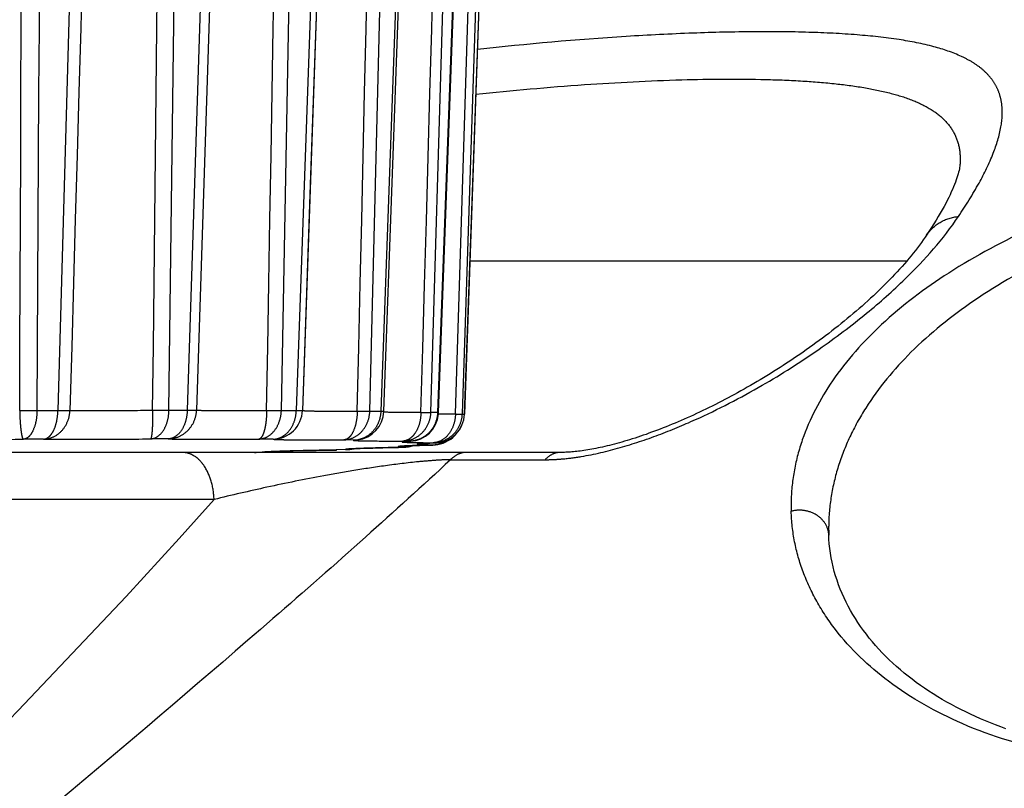
# Model space of a CAD drawing. Units: millimetres. Extents: x 100 to 1640, y 40 to 1148.
# Drawn here: x 481 to 491, y 1016 to 1023 of the extents above; entities that cross this region are included whole.
import ezdxf

# ---------------------------------------------------------------- set-up
doc = ezdxf.new("R2010")
doc.units = ezdxf.units.MM
doc.header["$LTSCALE"] = 92.4
doc.linetypes.add('PHANTOM', pattern=[0.8, 0.45, -0.05, 0.1, -0.05, 0.1, -0.05])
doc.layers.add('18_ALL_DETAIL_ITEMS', color=7, linetype='CONTINUOUS')

msp = doc.modelspace()

# ---------------------------------------------------------------- linework, layer by layer
at = {"layer": '18_ALL_DETAIL_ITEMS', "color": 7, "linetype": 'PHANTOM'}
for p, q in [((481.8426, 1029.8099), (481.5562, 1019.5444)), ((482.6747, 1019.5466), (482.8025, 1029.8099)), ((483.1877, 1029.8099), (482.8584, 1019.5466)), ((483.2847, 1029.8099), (482.9523, 1019.5466)), ((483.8061, 1019.5444), (484.0011, 1029.8099)), ((484.3158, 1029.8099), (483.9561, 1019.5436)), ((484.6965, 1019.537), (484.9514, 1029.8099)), ((485.1835, 1029.8099), (484.807, 1019.5354)), ((485.3117, 1019.5247), (485.6169, 1029.8099)), ((485.7576, 1029.8099), (485.3785, 1019.5224)), ((485.5585, 1019.508), (485.8812, 1029.8099)), ((485.628, 1019.508), (485.972, 1029.8099)), ((486.0158, 1029.8099), (485.6487, 1019.5051)), ((484.2421, 1025.9927), (484.0188, 1019.5436)), ((484.1811, 1024.2407), (484.1006, 1021.919)), ((484.1006, 1021.919), (484.0188, 1019.5436)), ((485.7045, 1021.0505), (490.1045, 1021.0505)), ((481.346, 1019.5436), (481.5562, 1019.5444)), ((482.6747, 1019.5466), (482.8584, 1019.5466)), ((483.8061, 1019.5444), (483.9561, 1019.5436)), ((484.6965, 1019.537), (484.807, 1019.5354)), ((484.8383, 1019.5304), (484.8488, 1019.5296)), ((485.3785, 1019.5224), (485.3893, 1019.522)), ((485.6487, 1019.5051), (485.6495, 1019.5049)), ((481.4115, 1019.2549), (481.2091, 1019.2541)), ((482.6656, 1019.2571), (482.4888, 1019.2571)), ((483.7229, 1019.2541), (483.5784, 1019.2549)), ((484.5424, 1019.2459), (484.436, 1019.2475)), ((485.048, 1019.2231), (485.0723, 1019.2221)), ((485.0772, 1019.2321), (485.0517, 1019.2305)), ((485.0928, 1019.233), (485.0791, 1019.2335)), ((485.0928, 1019.233), (485.1044, 1019.2333)), ((485.1989, 1019.2015), (485.2227, 1019.2005)), ((485.3511, 1019.216), (485.3405, 1019.2176)), ((485.353, 1019.2156), (485.3599, 1019.2158)), ((483.536, 1019.1204), (483.553, 1019.1208)), ((483.6167, 1019.1231), (483.612, 1019.1224)), ((483.612, 1019.1224), (483.6169, 1019.1225)), ((483.6333, 1019.1247), (483.6167, 1019.1231)), ((483.6571, 1019.1263), (483.6562, 1019.1262)), ((484.3507, 1019.1451), (484.3577, 1019.1453)), ((484.3507, 1019.1451), (484.3526, 1019.1452)), ((484.3507, 1019.1451), (484.3526, 1019.1451)), ((484.3526, 1019.1452), (484.3632, 1019.1456)), ((484.4606, 1019.149), (484.4682, 1019.1492)), ((484.9746, 1019.1709), (485.0435, 1019.1746)), ((484.9746, 1019.1709), (484.9776, 1019.1709)), ((485.0057, 1019.1761), (485.029, 1019.1751)), ((485.0435, 1019.1746), (485.0569, 1019.175)), ((485.3131, 1019.1947), (485.3176, 1019.1947)), ((485.509, 1019.0473), (486.4619, 1019.0473)), ((483.1283, 1018.6465), (468.7119, 1018.6465))]:
    msp.add_line(p, q, dxfattribs=at)
at = {"layer": '18_ALL_DETAIL_ITEMS', "color": 7, "linetype": 'CONTINUOUS'}
for p, q in [((485.6495, 1019.5049), (486.0163, 1029.8097)), ((485.3893, 1019.522), (485.6104, 1025.5552)), ((484.9287, 1022.0199), (485.0152, 1024.4003)), ((484.8389, 1019.5351), (484.9287, 1022.0199)), ((490.6316, 1021.9772), (490.6282, 1021.9614)), ((490.6343, 1021.9918), (490.6316, 1021.9772)), ((490.6364, 1022.0053), (490.6343, 1021.9918)), ((490.638, 1022.0177), (490.6364, 1022.0053)), ((490.6391, 1022.0289), (490.638, 1022.0177)), ((490.6397, 1022.0392), (490.6391, 1022.0289)), ((490.6398, 1022.0415), (490.6397, 1022.0392)), ((490.6072, 1021.8873), (490.6, 1021.866)), ((490.6137, 1021.9075), (490.6072, 1021.8873)), ((490.6193, 1021.9266), (490.6137, 1021.9075)), ((490.6241, 1021.9445), (490.6193, 1021.9266)), ((490.6282, 1021.9614), (490.6241, 1021.9445)), ((490.5731, 1021.7962), (490.5623, 1021.771)), ((490.5829, 1021.8205), (490.5731, 1021.7962)), ((490.5919, 1021.8438), (490.5829, 1021.8205)), ((490.6, 1021.866), (490.5919, 1021.8438)), ((490.5243, 1021.6893), (490.5097, 1021.6601)), ((490.538, 1021.7175), (490.5243, 1021.6893)), ((490.5506, 1021.7448), (490.538, 1021.7175)), ((490.5623, 1021.771), (490.5506, 1021.7448)), ((490.4771, 1021.5984), (490.4591, 1021.5659)), ((490.4939, 1021.6298), (490.4771, 1021.5984)), ((490.5097, 1021.6601), (490.4939, 1021.6298)), ((490.4196, 1021.4974), (490.398, 1021.4614)), ((490.44, 1021.5322), (490.4196, 1021.4974)), ((490.4591, 1021.5659), (490.44, 1021.5322)), ((490.3508, 1021.3856), (490.3252, 1021.3457)), ((490.3751, 1021.4242), (490.3508, 1021.3856)), ((490.398, 1021.4614), (490.3751, 1021.4242)), ((490.287, 1021.2881), (490.2687, 1021.2616)), ((490.3014, 1021.3094), (490.287, 1021.2881)), ((490.3252, 1021.3457), (490.3013, 1021.3094)), ((490.2303, 1021.2083), (490.2102, 1021.1815)), ((490.2498, 1021.235), (490.2303, 1021.2083)), ((490.2687, 1021.2616), (490.2498, 1021.235)), ((490.1465, 1021.1008), (490.1241, 1021.0738)), ((490.1682, 1021.1278), (490.1465, 1021.1008)), ((490.1895, 1021.1547), (490.1682, 1021.1278)), ((490.2102, 1021.1815), (490.1895, 1021.1547)), ((490.0542, 1020.9927), (490.03, 1020.9657)), ((490.078, 1021.0197), (490.0542, 1020.9927)), ((490.1013, 1021.0468), (490.078, 1021.0197)), ((490.1241, 1021.0738), (490.1013, 1021.0468)), ((489.9803, 1020.9119), (489.9548, 1020.8851)), ((490.0053, 1020.9388), (489.9803, 1020.9119)), ((490.03, 1020.9657), (490.0053, 1020.9388)), ((489.8762, 1020.805), (489.8493, 1020.7784)), ((489.9028, 1020.8316), (489.8762, 1020.805)), ((489.929, 1020.8583), (489.9028, 1020.8316)), ((489.9548, 1020.8851), (489.929, 1020.8583)), ((489.7665, 1020.6994), (489.7384, 1020.6732)), ((489.7944, 1020.7256), (489.7665, 1020.6994)), ((489.822, 1020.752), (489.7944, 1020.7256)), ((489.8493, 1020.7784), (489.822, 1020.752)), ((489.652, 1020.5955), (489.6227, 1020.5698)), ((489.6811, 1020.6213), (489.652, 1020.5955)), ((489.7099, 1020.6472), (489.6811, 1020.6213)), ((489.7384, 1020.6732), (489.7099, 1020.6472)), ((489.5333, 1020.4935), (489.5029, 1020.4683)), ((489.5633, 1020.5188), (489.5333, 1020.4935)), ((489.5932, 1020.5442), (489.5633, 1020.5188)), ((489.6227, 1020.5698), (489.5932, 1020.5442)), ((489.4106, 1020.3935), (489.3794, 1020.3689)), ((489.4416, 1020.4183), (489.4106, 1020.3935)), ((489.4724, 1020.4432), (489.4416, 1020.4183)), ((489.5029, 1020.4683), (489.4724, 1020.4432)), ((489.2845, 1020.2958), (489.2525, 1020.2717)), ((489.3163, 1020.32), (489.2845, 1020.2958)), ((489.3479, 1020.3443), (489.3163, 1020.32)), ((489.3794, 1020.3689), (489.3479, 1020.3443)), ((489.1556, 1020.2006), (489.1231, 1020.1773)), ((489.1881, 1020.2241), (489.1556, 1020.2006)), ((489.2204, 1020.2479), (489.1881, 1020.2241)), ((489.2525, 1020.2717), (489.2204, 1020.2479)), ((489.0247, 1020.1084), (488.9917, 1020.0859)), ((489.0576, 1020.1312), (489.0247, 1020.1084)), ((489.0904, 1020.1541), (489.0576, 1020.1312)), ((489.1231, 1020.1773), (489.0904, 1020.1541)), ((488.8594, 1019.998), (488.8262, 1019.9766)), ((488.8925, 1020.0196), (488.8594, 1019.998)), ((488.9256, 1020.0415), (488.8925, 1020.0196)), ((488.9587, 1020.0636), (488.9256, 1020.0415)), ((488.9917, 1020.0859), (488.9587, 1020.0636)), ((488.7267, 1019.9139), (488.6936, 1019.8935)), ((488.7599, 1019.9345), (488.7267, 1019.9139)), ((488.793, 1019.9554), (488.7599, 1019.9345)), ((488.8262, 1019.9766), (488.793, 1019.9554)), ((488.5292, 1019.7957), (488.4965, 1019.7769)), ((488.5619, 1019.8147), (488.5292, 1019.7957)), ((488.5947, 1019.8339), (488.5619, 1019.8147)), ((488.6276, 1019.8535), (488.5947, 1019.8339)), ((488.6606, 1019.8734), (488.6276, 1019.8535)), ((488.6936, 1019.8935), (488.6606, 1019.8734)), ((488.367, 1019.7047), (488.3348, 1019.6873)), ((488.3992, 1019.7224), (488.367, 1019.7047)), ((488.4316, 1019.7403), (488.3992, 1019.7224)), ((488.464, 1019.7585), (488.4316, 1019.7403)), ((488.4965, 1019.7769), (488.464, 1019.7585)), ((488.1751, 1019.604), (488.1433, 1019.5881)), ((488.2069, 1019.6202), (488.1751, 1019.604)), ((488.2388, 1019.6366), (488.2069, 1019.6202)), ((488.2707, 1019.6533), (488.2388, 1019.6366)), ((488.3027, 1019.6702), (488.2707, 1019.6533)), ((488.3348, 1019.6873), (488.3027, 1019.6702)), ((487.9857, 1019.5121), (487.9545, 1019.4976)), ((488.0171, 1019.5268), (487.9857, 1019.5121)), ((488.0485, 1019.5417), (488.0171, 1019.5268)), ((488.08, 1019.5569), (488.0485, 1019.5417)), ((488.1116, 1019.5724), (488.08, 1019.5569)), ((488.1433, 1019.5881), (488.1116, 1019.5724)), ((487.7397, 1019.4038), (487.7097, 1019.3915)), ((487.7699, 1019.4164), (487.7397, 1019.4038)), ((487.8003, 1019.4292), (487.7699, 1019.4164)), ((487.8309, 1019.4424), (487.8003, 1019.4292)), ((487.8616, 1019.4558), (487.8309, 1019.4424)), ((487.8924, 1019.4695), (487.8616, 1019.4558)), ((487.9234, 1019.4834), (487.8924, 1019.4695)), ((487.9545, 1019.4976), (487.9234, 1019.4834)), ((487.477, 1019.303), (487.4489, 1019.2932)), ((487.5053, 1019.3131), (487.477, 1019.303)), ((487.5338, 1019.3234), (487.5053, 1019.3131)), ((487.5626, 1019.3341), (487.5338, 1019.3234)), ((487.5916, 1019.345), (487.5626, 1019.3341)), ((487.6208, 1019.3562), (487.5916, 1019.345)), ((487.6503, 1019.3677), (487.6208, 1019.3562)), ((487.6799, 1019.3794), (487.6503, 1019.3677)), ((487.7097, 1019.3915), (487.6799, 1019.3794)), ((485.0617, 1019.2306), (485.0732, 1019.2315)), ((485.0732, 1019.2315), (485.102, 1019.2332)), ((485.102, 1019.2332), (485.1044, 1019.2333)), ((485.2139, 1019.209), (485.2142, 1019.209)), ((485.2146, 1019.209), (485.214, 1019.209)), ((485.2142, 1019.209), (485.2153, 1019.2091)), ((485.2153, 1019.2091), (485.2171, 1019.2092)), ((485.2171, 1019.2092), (485.2194, 1019.2094)), ((485.2194, 1019.2094), (485.2223, 1019.2096)), ((485.2223, 1019.2096), (485.2275, 1019.21)), ((485.2275, 1019.21), (485.234, 1019.2104)), ((485.234, 1019.2104), (485.2442, 1019.211)), ((485.2442, 1019.211), (485.2565, 1019.2116)), ((485.2565, 1019.2116), (485.2746, 1019.2125)), ((485.2746, 1019.2125), (485.3007, 1019.2136)), ((485.3007, 1019.2136), (485.3599, 1019.2158)), ((487.1584, 1019.2043), (487.1339, 1019.1979)), ((487.1833, 1019.211), (487.1584, 1019.2043)), ((487.2085, 1019.2179), (487.1833, 1019.211)), ((487.234, 1019.2251), (487.2085, 1019.2179)), ((487.2598, 1019.2326), (487.234, 1019.2251)), ((487.286, 1019.2404), (487.2598, 1019.2326)), ((487.3124, 1019.2485), (487.286, 1019.2404)), ((487.3392, 1019.2569), (487.3124, 1019.2485)), ((487.3662, 1019.2655), (487.3392, 1019.2569)), ((487.3935, 1019.2745), (487.3662, 1019.2655)), ((487.4211, 1019.2837), (487.3935, 1019.2745)), ((487.4489, 1019.2932), (487.4211, 1019.2837)), ((486.613, 1019.1204), (469.2112, 1019.1204)), ((483.536, 1019.1204), (483.5407, 1019.1204)), ((483.6169, 1019.1225), (483.5407, 1019.1204)), ((483.6485, 1019.1251), (483.649, 1019.1252)), ((483.649, 1019.1252), (483.6505, 1019.1253)), ((483.6505, 1019.1253), (483.6532, 1019.1255)), ((483.6532, 1019.1255), (483.6568, 1019.1258)), ((483.6568, 1019.1258), (483.6613, 1019.1261)), ((483.6613, 1019.1261), (483.6667, 1019.1265)), ((483.6667, 1019.1265), (483.6765, 1019.127)), ((483.6765, 1019.127), (483.6883, 1019.1277)), ((483.6883, 1019.1277), (483.7071, 1019.1286)), ((483.7071, 1019.1286), (483.7357, 1019.1298)), ((483.7357, 1019.1298), (483.7778, 1019.1314)), ((483.7778, 1019.1314), (483.8387, 1019.1334)), ((483.8387, 1019.1334), (483.9251, 1019.1359)), ((483.9251, 1019.1359), (484.0311, 1019.1386)), ((484.0311, 1019.1386), (484.158, 1019.1414)), ((484.158, 1019.1414), (484.3526, 1019.1451)), ((484.3577, 1019.1453), (484.3526, 1019.1451)), ((484.4682, 1019.1492), (484.3577, 1019.1453)), ((484.4934, 1019.1552), (484.4937, 1019.1552)), ((484.4937, 1019.1552), (484.4947, 1019.1553)), ((484.4947, 1019.1553), (484.4965, 1019.1555)), ((484.4965, 1019.1555), (484.4991, 1019.1557)), ((484.4991, 1019.1557), (484.5023, 1019.1559)), ((484.5023, 1019.1559), (484.5084, 1019.1563)), ((484.5084, 1019.1563), (484.516, 1019.1568)), ((484.516, 1019.1568), (484.5253, 1019.1573)), ((484.5253, 1019.1573), (484.5403, 1019.1581)), ((484.5403, 1019.1581), (484.5636, 1019.1591)), ((484.5636, 1019.1591), (484.5982, 1019.1605)), ((484.5982, 1019.1605), (484.6482, 1019.1623)), ((484.6482, 1019.1623), (484.7285, 1019.1648)), ((484.7285, 1019.1648), (484.828, 1019.1674)), ((484.828, 1019.1674), (484.9776, 1019.1709)), ((485.0569, 1019.175), (484.9866, 1019.1712)), ((485.022, 1019.1835), (485.0239, 1019.1836)), ((485.0239, 1019.1836), (485.0611, 1019.186)), ((485.0611, 1019.186), (485.0776, 1019.1868)), ((485.0776, 1019.1868), (485.1008, 1019.1878)), ((485.1008, 1019.1878), (485.1381, 1019.1892)), ((485.1381, 1019.1892), (485.195, 1019.1912)), ((485.195, 1019.1912), (485.3176, 1019.1947)), ((486.6291, 1019.1205), (486.613, 1019.1204)), ((486.6426, 1019.1208), (486.6291, 1019.1205)), ((486.6564, 1019.1212), (486.6426, 1019.1208)), ((486.6707, 1019.1218), (486.6564, 1019.1212)), ((486.6852, 1019.1225), (486.6707, 1019.1218)), ((486.7002, 1019.1234), (486.6852, 1019.1225)), ((486.7155, 1019.1245), (486.7002, 1019.1234)), ((486.7312, 1019.1258), (486.7155, 1019.1245)), ((486.7472, 1019.1272), (486.7312, 1019.1258)), ((486.7637, 1019.1289), (486.7472, 1019.1272)), ((486.7806, 1019.1307), (486.7637, 1019.1289)), ((486.7979, 1019.1327), (486.7806, 1019.1307)), ((486.8155, 1019.1349), (486.7979, 1019.1327)), ((486.8337, 1019.1374), (486.8155, 1019.1349)), ((486.8522, 1019.14), (486.8337, 1019.1374)), ((486.8712, 1019.1429), (486.8522, 1019.14)), ((486.8907, 1019.1461), (486.8712, 1019.1429)), ((486.9106, 1019.1495), (486.8907, 1019.1461)), ((486.931, 1019.1531), (486.9106, 1019.1495)), ((486.9518, 1019.157), (486.931, 1019.1531)), ((486.9731, 1019.1612), (486.9518, 1019.157)), ((486.9948, 1019.1656), (486.9731, 1019.1612)), ((487.017, 1019.1703), (486.9948, 1019.1656)), ((487.0396, 1019.1753), (487.017, 1019.1703)), ((487.0626, 1019.1805), (487.0396, 1019.1753)), ((487.086, 1019.186), (487.0626, 1019.1805)), ((487.1098, 1019.1918), (487.086, 1019.186)), ((487.1339, 1019.1979), (487.1098, 1019.1918)), ((489.317, 1018.2875), (489.317, 1018.2879)), ((489.3189, 1018.2467), (489.317, 1018.2875)), ((489.3225, 1018.1997), (489.3189, 1018.2467)), ((489.3275, 1018.1528), (489.3225, 1018.1997)), ((489.3338, 1018.1063), (489.3275, 1018.1528)), ((489.3415, 1018.06), (489.3338, 1018.1063)), ((489.3506, 1018.0139), (489.3415, 1018.06)), ((489.361, 1017.968), (489.3506, 1018.0139)), ((489.3728, 1017.9224), (489.361, 1017.968)), ((489.3859, 1017.8771), (489.3728, 1017.9224)), ((489.4003, 1017.8322), (489.3859, 1017.8771)), ((489.4159, 1017.7876), (489.4003, 1017.8322)), ((489.4328, 1017.7435), (489.4159, 1017.7876)), ((489.451, 1017.6997), (489.4328, 1017.7435)), ((489.4703, 1017.6564), (489.451, 1017.6997)), ((489.4909, 1017.6135), (489.4703, 1017.6564)), ((489.5126, 1017.571), (489.4909, 1017.6135)), ((489.5355, 1017.529), (489.5126, 1017.571)), ((489.5595, 1017.4875), (489.5355, 1017.529)), ((489.5846, 1017.4466), (489.5595, 1017.4875)), ((489.6107, 1017.4062), (489.5846, 1017.4466)), ((489.6378, 1017.3664), (489.6107, 1017.4062)), ((489.666, 1017.3271), (489.6378, 1017.3664)), ((489.6951, 1017.2884), (489.666, 1017.3271)), ((489.7251, 1017.2502), (489.6951, 1017.2884)), ((489.7562, 1017.2126), (489.7251, 1017.2502)), ((489.7882, 1017.1755), (489.7562, 1017.2126)), ((489.8211, 1017.1389), (489.7882, 1017.1755)), ((489.855, 1017.1029), (489.8211, 1017.1389)), ((489.8897, 1017.0674), (489.855, 1017.1029)), ((489.9254, 1017.0325), (489.8897, 1017.0674)), ((489.9619, 1016.9981), (489.9254, 1017.0325)), ((489.9993, 1016.9643), (489.9619, 1016.9981)), ((490.0375, 1016.9311), (489.9993, 1016.9643)), ((490.0765, 1016.8985), (490.0375, 1016.9311)), ((490.1163, 1016.8665), (490.0765, 1016.8985)), ((490.1568, 1016.8351), (490.1163, 1016.8665)), ((490.1979, 1016.8044), (490.1568, 1016.8351)), ((490.2397, 1016.7743), (490.1979, 1016.8044)), ((490.2823, 1016.7449), (490.2397, 1016.7743)), ((490.3255, 1016.716), (490.2823, 1016.7449)), ((490.3693, 1016.6878), (490.3255, 1016.716)), ((490.4139, 1016.6601), (490.3693, 1016.6878)), ((490.4592, 1016.633), (490.4139, 1016.6601)), ((490.5052, 1016.6064), (490.4592, 1016.633)), ((490.5518, 1016.5805), (490.5052, 1016.6064)), ((490.5991, 1016.5552), (490.5518, 1016.5805)), ((490.647, 1016.5305), (490.5991, 1016.5552)), ((490.6954, 1016.5064), (490.647, 1016.5305)), ((490.7444, 1016.4829), (490.6954, 1016.5064)), ((490.7939, 1016.4602), (490.7444, 1016.4829)), ((490.8438, 1016.438), (490.7939, 1016.4602)), ((490.8942, 1016.4165), (490.8438, 1016.438)), ((490.945, 1016.3957), (490.8942, 1016.4165)), ((490.9963, 1016.3756), (490.945, 1016.3957)), ((491.048, 1016.356), (490.9963, 1016.3756)), ((491.1, 1016.3372), (491.048, 1016.356))]:
    msp.add_line(p, q, dxfattribs=at)
at = {"layer": '18_ALL_DETAIL_ITEMS', "color": 7, "linetype": 'PHANTOM'}
for centre, radius, start, end in [((-2449.1054, 1032.7475), 2930.3069, 359.7418245, 359.9425605), ((-4279.8557, 1050.5063), 4761.3024, 359.6274032, 359.7509459), ((5248.6062, 887.6959), 4768.7516, 178.2922703, 178.4156597), ((-2561.8931, 1054.1804), 3044.6002, 359.3482179, 359.5413699), ((-2815.7282, 1078.31), 3299.909, 358.9796076, 359.1578697), ((-3275.0207, 1108.1216), 3760.6339, 358.6502287, 358.8067821), ((-4088.1773, 1149.447), 4575.234, 358.3727598, 358.5016098), ((481.2589, 1027.4852), 7.9421, 269.37091, 270.6291), ((483.7189, 1019.554), 0.3, 270.74812, 358.0031), ((484.8937, 1020.2022), 0.6742, 266.18395, 267.0392), ((484.8725, 1005.3865), 14.145, 87.94973, 88.22074), ((485.3489, 1019.5155), 0.3, 274.01661, 358.012), ((485.4819, 1022.7076), 3.1986, 268.3242, 268.49374), ((484.5381, 1019.4866), 0.2407, 271.03849, 277.97054), ((484.5396, 1019.539), 0.2931, 270.55501, 276.24964), ((484.6457, 1021.0599), 1.8219, 267.65351, 268.04754), ((484.5378, 1019.4882), 0.2423, 277.96706, 281.80804), ((484.6107, 1006.2642), 12.9777, 87.93174, 88.1554), ((485.1589, 1021.6942), 2.4736, 267.99421, 268.34121), ((485.2415, 1016.2515), 2.9851, 92.85501, 93.15519), ((485.0887, 1019.5117), 0.2787, 270.85619, 274.20569), ((485.2693, 1018.6853), 0.537, 82.38005, 83.17528), ((485.3351, 1019.4958), 0.2978, 270.57837, 278.61699), ((485.3112, 1018.9747), 0.2445, 80.14566, 80.59329), ((485.3335, 1019.4301), 0.2321, 274.79825, 278.45099), ((485.3494, 1019.5132), 0.2975, 270.69874, 272.01355), ((485.3494, 1019.5142), 0.2985, 272.01379, 273.94298), ((485.3329, 1019.434), 0.2361, 278.45825, 285.6696), ((483.609, 1019.4142), 0.2918, 270.57936, 271.54368), ((483.6088, 1019.4203), 0.2979, 271.55665, 277.109), ((483.7137, 1018.0795), 1.0483, 93.7972, 94.39639), ((483.7492, 1017.5431), 1.5858, 93.36567, 93.79485), ((483.6085, 1019.4233), 0.3009, 277.0987, 277.76023), ((484.3499, 1019.3709), 0.2257, 270.2076, 270.69958), ((484.3499, 1019.3712), 0.2261, 270.69982, 271.98891), ((484.4569, 1019.4419), 0.2928, 270.73668, 274.02595), ((484.4564, 1019.4481), 0.2991, 274.02925, 283.55134), ((484.5938, 1017.5802), 1.5788, 93.39752, 93.85457), ((484.9727, 1019.44), 0.2691, 270.38873, 271.03362), ((484.9727, 1019.4407), 0.2698, 271.03416, 272.94617), ((485.1114, 1021.411), 2.2374, 267.89118, 268.26275), ((485.2496, 1015.2631), 3.9277, 92.54566, 93.04142), ((485.0393, 1019.4432), 0.2687, 270.89326, 273.74246), ((485.039, 1019.4485), 0.274, 273.74361, 277.68488), ((485.0388, 1019.4507), 0.2762, 277.67298, 288.45542), ((485.1997, 1020.1558), 0.9678, 276.7264, 277.44112), ((485.3102, 1019.489), 0.2943, 270.5475, 271.42635), ((485.3102, 1019.4905), 0.2958, 271.42969, 276.73345), ((485.2364, 1019.8753), 0.6848, 277.43311, 278.33331), ((485.2569, 1019.7337), 0.5418, 278.35857, 278.62134), ((485.3339, 1019.4252), 0.2272, 271.07627, 274.80034), ((486.6099, 1018.9586), 0.1617, 90.00094, 92.62582), ((490.9007, 1018.5891), 1.963, 178.5224, 181.76155), ((491.3058, 1018.3573), 1.99, 179.375, 181.99884)]:
    msp.add_arc(centre, radius, start, end, dxfattribs=at)
at = {"layer": '18_ALL_DETAIL_ITEMS', "color": 7, "linetype": 'CONTINUOUS'}
for centre, radius, start, end in [((484.539, 1019.5459), 0.3, 276.22857, 357.93465), ((485.0895, 1019.5329), 0.3, 272.85795, 354.67434), ((485.3497, 1019.5156), 0.3, 271.95406, 357.96025), ((485.0898, 1019.5329), 0.2997, 354.66886, 357.90536), ((485.3348, 1019.498), 0.3, 278.64103, 322.26557), ((485.2336, 1020.1699), 0.9795, 277.23446, 278.58158), ((483.6086, 1019.4226), 0.3003, 271.5795, 272.04239), ((483.6086, 1019.4224), 0.3, 272.04366, 277.65733), ((484.4572, 1019.4491), 0.3001, 272.08673, 273.74562), ((484.4572, 1019.4496), 0.3006, 273.74559, 280.21817), ((484.4573, 1019.4487), 0.2997, 280.22426, 283.58739), ((484.9712, 1019.4709), 0.3001, 271.22326, 272.94004), ((485.0399, 1019.4758), 0.3013, 273.22619, 287.78796), ((485.3097, 1019.4947), 0.3, 271.51092, 273.46219), ((485.3097, 1019.495), 0.3003, 273.46233, 276.73323), ((485.1914, 1020.4965), 1.3088, 276.73785, 277.26838)]:
    msp.add_arc(centre, radius, start, end, dxfattribs=at)
at = {"layer": '18_ALL_DETAIL_ITEMS', "color": 7, "linetype": 'PHANTOM'}
for points, knots in [([(490.6233, 1021.4984), (490.6963, 1021.6079), (490.8254, 1021.8136), (490.9731, 1022.1146), (491.0575, 1022.3822), (491.0704, 1022.5878), (491.0396, 1022.7297), (490.9985, 1022.824), (490.9388, 1022.9092), (490.8608, 1022.9857), (490.7647, 1023.0535), (490.6049, 1023.1373), (490.3563, 1023.2198), (490.0034, 1023.2881), (489.5824, 1023.3332), (489.0949, 1023.3571), (488.5432, 1023.3615), (487.9303, 1023.3468), (487.0014, 1023.2995), (486.2785, 1023.2352), (485.7804, 1023.1793)], [0, 0, 0, 0, 0.058073, 0.107067, 0.147603, 0.181247, 0.196465, 0.211287, 0.226317, 0.242132, 0.259241, 0.278025, 0.32159, 0.374223, 0.436431, 0.508275, 0.589544, 0.679873, 0.778795, 1, 1, 1, 1]), ([(485.7644, 1022.7284), (486.1285, 1022.7679), (486.8186, 1022.83), (487.7929, 1022.8801), (488.5262, 1022.8861), (489.0442, 1022.8654), (489.3788, 1022.8385), (489.6758, 1022.7988), (489.9344, 1022.745), (490.1544, 1022.6759), (490.3354, 1022.5897), (490.4773, 1022.4837), (490.578, 1022.355), (490.6342, 1022.2041), (490.6417, 1022.0966), (490.6398, 1022.0415)], [0, 0, 0, 0, 0.208468, 0.394263, 0.555113, 0.625618, 0.689295, 0.746083, 0.796054, 0.839486, 0.876988, 0.909685, 0.93941, 0.968644, 1, 1, 1, 1]), ([(500.8159, 1020.8061), (500.8186, 1020.8879), (500.8088, 1021.0507), (500.7355, 1021.2856), (500.6037, 1021.5011), (500.4144, 1021.6945), (500.1695, 1021.8653), (499.8707, 1022.0137), (499.5195, 1022.14), (499.1186, 1022.2442), (498.6715, 1022.3265), (497.9979, 1022.4097), (497.077, 1022.4535), (495.9117, 1022.4209), (494.7075, 1022.3023), (493.5206, 1022.0957), (492.4037, 1021.8012), (491.4007, 1021.4228), (490.5442, 1020.969), (489.8552, 1020.4512), (489.3463, 1019.8823), (489.0742, 1019.3642), (488.963, 1018.9482), (488.941, 1018.7417), (488.9384, 1018.6397)], [0, 0, 0, 0, 0.017318, 0.03421, 0.051569, 0.070285, 0.091084, 0.114471, 0.140726, 0.169942, 0.20206, 0.2369, 0.31355, 0.396937, 0.483472, 0.569479, 0.651686, 0.727633, 0.795913, 0.856196, 0.909132, 0.956264, 0.978405, 1, 1, 1, 1]), ([(500.5434, 1020.5439), (500.5462, 1020.625), (500.5362, 1020.7862), (500.4666, 1021.0189), (500.3409, 1021.2327), (500.1602, 1021.4249), (499.9263, 1021.5947), (499.6407, 1021.7421), (499.3052, 1021.8673), (498.9224, 1021.9706), (498.4957, 1022.0519), (497.8538, 1022.1338), (496.9767, 1022.1761), (495.8681, 1022.1421), (494.7238, 1022.0223), (493.5982, 1021.8145), (492.7015, 1021.564), (492.036, 1021.3161), (491.4431, 1021.0542), (490.7917, 1020.6859), (490.1491, 1020.1701), (489.7467, 1019.6855), (489.524, 1019.2838), (489.4067, 1018.9849), (489.3347, 1018.6829), (489.317, 1018.4795), (489.3159, 1018.379)], [0, 0, 0, 0, 0.017926, 0.035373, 0.053181, 0.072225, 0.093241, 0.116743, 0.143033, 0.172217, 0.204241, 0.238934, 0.315145, 0.397948, 0.483808, 0.5691, 0.650592, 0.689141, 0.725924, 0.793732, 0.853853, 0.907074, 0.931613, 0.955096, 0.977784, 1, 1, 1, 1]), ([(486.462, 1019.0473), (486.4907, 1019.0472), (486.5494, 1019.0489), (486.6708, 1019.0573), (486.8954, 1019.0873), (487.2198, 1019.1638), (487.6027, 1019.2922), (488.0852, 1019.493), (488.6301, 1019.7752), (489.2031, 1020.1393), (489.683, 1020.5008), (490.1684, 1020.9314), (490.4696, 1021.27), (490.6233, 1021.4984)], [0, 0, 0, 0, 0.017391, 0.035521, 0.073621, 0.154322, 0.236764, 0.317799, 0.470342, 0.607376, 0.728258, 0.833413, 1, 1, 1, 1]), ([(490.3014, 1021.3094), (490.336, 1021.3618), (490.4328, 1021.4526), (490.5589, 1021.4917), (490.6233, 1021.4984)], [0, 0, 0, 0, 0.492145, 1, 1, 1, 1]), ([(500.8159, 1020.8061), (500.8122, 1020.7171), (500.7851, 1020.5312), (500.6923, 1020.2515), (500.5502, 1019.9617), (500.2862, 1019.5468), (499.8375, 1019.0183), (499.2907, 1018.5178), (498.7796, 1018.1176), (498.1946, 1017.7042), (497.3811, 1017.2161), (496.3085, 1016.7059), (495.1458, 1016.2977), (493.9365, 1016.0334), (492.7433, 1015.948), (491.6392, 1016.0554), (490.6875, 1016.34), (489.9276, 1016.7657), (489.4525, 1017.2194), (489.1909, 1017.6129), (489.0523, 1017.911), (488.9653, 1018.2172), (488.9418, 1018.4254), (488.9386, 1018.5287)], [0, 0, 0, 0, 0.017835, 0.037318, 0.058747, 0.082259, 0.13555, 0.196859, 0.230291, 0.265397, 0.340126, 0.419797, 0.502666, 0.586139, 0.666756, 0.741044, 0.806885, 0.864068, 0.913813, 0.936573, 0.958294, 0.979314, 1, 1, 1, 1]), ([(481.1717, 1019.5436), (481.1723, 1019.508), (481.1742, 1019.4552), (481.1792, 1019.3872), (481.1839, 1019.3422), (481.1893, 1019.3056), (481.1954, 1019.2784), (481.2006, 1019.2623), (481.2064, 1019.2544), (481.2091, 1019.2541)], [0, 0, 0, 0, 0.362015, 0.536781, 0.693032, 0.820704, 0.914512, 0.972257, 1, 1, 1, 1]), ([(481.3461, 1019.5436), (481.3456, 1019.5066), (481.3388, 1019.437), (481.3149, 1019.3562), (481.2864, 1019.3051), (481.2632, 1019.2775), (481.2374, 1019.2593), (481.2182, 1019.2544), (481.2091, 1019.2541)], [0, 0, 0, 0, 0.323206, 0.608095, 0.728396, 0.83208, 0.92084, 1, 1, 1, 1]), ([(481.4115, 1019.2549), (481.4443, 1019.2555), (481.5142, 1019.2713), (481.6029, 1019.3369), (481.6616, 1019.4338), (481.6764, 1019.5082), (481.6776, 1019.5444)], [0, 0, 0, 0, 0.22898, 0.483134, 0.747789, 1, 1, 1, 1]), ([(481.4115, 1019.2549), (481.421, 1019.2552), (481.4411, 1019.26), (481.4683, 1019.2781), (481.4929, 1019.3057), (481.523, 1019.3567), (481.5484, 1019.4375), (481.5556, 1019.5074), (481.5562, 1019.5444)], [0, 0, 0, 0, 0.082187, 0.173146, 0.277932, 0.398298, 0.680902, 1, 1, 1, 1]), ([(481.5562, 1019.5444), (481.5686, 1019.5442), (481.6091, 1019.5438), (481.6496, 1019.5437), (481.6776, 1019.5444)], [0, 0, 0, 0, 0.307257, 1, 1, 1, 1]), ([(481.6777, 1019.5444), (481.7259, 1019.5434), (481.8395, 1019.5423), (482.117, 1019.5423), (482.3462, 1019.5445), (482.5101, 1019.5466)], [0, 0, 0, 0, 0.173839, 0.40943, 1, 1, 1, 1]), ([(482.5101, 1019.5466), (482.5104, 1019.5111), (482.51, 1019.4584), (482.5077, 1019.3904), (482.5052, 1019.3456), (482.502, 1019.3088), (482.4984, 1019.2821), (482.4948, 1019.2662), (482.4916, 1019.2591), (482.4897, 1019.2573), (482.4888, 1019.2571)], [0, 0, 0, 0, 0.364895, 0.5408, 0.697832, 0.825783, 0.919193, 0.975476, 0.990985, 1, 1, 1, 1]), ([(482.4888, 1019.2571), (482.5009, 1019.2575), (482.5257, 1019.262), (482.5741, 1019.2865), (482.6257, 1019.3449), (482.6641, 1019.4382), (482.674, 1019.5094), (482.6748, 1019.5466)], [0, 0, 0, 0, 0.096895, 0.199083, 0.430187, 0.701884, 1, 1, 1, 1]), ([(482.5101, 1019.5466), (482.5248, 1019.5464), (482.5797, 1019.546), (482.6345, 1019.546), (482.6748, 1019.5466)], [0, 0, 0, 0, 0.26711, 1, 1, 1, 1]), ([(482.8584, 1019.5466), (482.8575, 1019.5094), (482.8473, 1019.438), (482.807, 1019.3444), (482.7457, 1019.277), (482.691, 1019.2578), (482.6656, 1019.2571)], [0, 0, 0, 0, 0.295321, 0.565855, 0.79857, 1, 1, 1, 1]), ([(482.6656, 1019.2571), (482.7009, 1019.2576), (482.7751, 1019.273), (482.8707, 1019.3377), (482.9347, 1019.4349), (482.9509, 1019.5103), (482.9523, 1019.5466)], [0, 0, 0, 0, 0.237, 0.494683, 0.755679, 1, 1, 1, 1]), ([(482.8584, 1019.5466), (482.8779, 1019.5463), (482.9092, 1019.5461), (482.9405, 1019.5461), (482.9523, 1019.5466)], [0, 0, 0, 0, 0.623013, 1, 1, 1, 1]), ([(482.9523, 1019.5466), (482.9853, 1019.5449), (483.071, 1019.5433), (483.2256, 1019.5421), (483.4277, 1019.5425), (483.577, 1019.5436), (483.6575, 1019.5444)], [0, 0, 0, 0, 0.140464, 0.36466, 0.657681, 1, 1, 1, 1]), ([(483.6576, 1019.5444), (483.6575, 1019.5088), (483.6549, 1019.4559), (483.6453, 1019.388), (483.6358, 1019.3431), (483.6234, 1019.3057), (483.6088, 1019.2746), (483.5905, 1019.2556), (483.5784, 1019.2549)], [0, 0, 0, 0, 0.342358, 0.508783, 0.659332, 0.785456, 0.883316, 1, 1, 1, 1]), ([(483.5784, 1019.2549), (483.6079, 1019.2555), (483.6698, 1019.2732), (483.7436, 1019.3397), (483.7925, 1019.4343), (483.805, 1019.507), (483.8061, 1019.5444)], [0, 0, 0, 0, 0.220084, 0.458831, 0.721354, 1, 1, 1, 1]), ([(483.6576, 1019.5444), (483.6715, 1019.5442), (483.721, 1019.5438), (483.7705, 1019.5438), (483.8061, 1019.5444)], [0, 0, 0, 0, 0.281205, 1, 1, 1, 1]), ([(483.7229, 1019.2541), (483.753, 1019.2547), (483.8161, 1019.2722), (483.8917, 1019.3386), (483.942, 1019.4332), (483.9549, 1019.5062), (483.956, 1019.5436)], [0, 0, 0, 0, 0.222796, 0.462476, 0.723847, 1, 1, 1, 1]), ([(483.956, 1019.5436), (483.9643, 1019.5434), (483.979, 1019.5432), (483.9979, 1019.543), (484.0105, 1019.5432), (484.0168, 1019.5432), (484.0188, 1019.5436)], [0, 0, 0, 0, 0.396558, 0.701808, 0.903831, 1, 1, 1, 1]), ([(484.0188, 1019.5436), (484.0241, 1019.5421), (484.0408, 1019.5413), (484.0737, 1019.5393), (484.1228, 1019.5383), (484.1871, 1019.5372), (484.2657, 1019.5366), (484.3948, 1019.5362), (484.4976, 1019.5366), (484.5697, 1019.537)], [0, 0, 0, 0, 0.030022, 0.090235, 0.179815, 0.297204, 0.440526, 0.607337, 1, 1, 1, 1]), ([(484.5698, 1019.537), (484.5693, 1019.5013), (484.5629, 1019.4319), (484.5399, 1019.3503), (484.5108, 1019.2974), (484.4875, 1019.2695), (484.4623, 1019.2523), (484.4443, 1019.2478), (484.436, 1019.2475)], [0, 0, 0, 0, 0.313069, 0.61049, 0.735909, 0.841126, 0.927076, 1, 1, 1, 1]), ([(484.436, 1019.2475), (484.4694, 1019.2481), (484.5381, 1019.2647), (484.6231, 1019.3302), (484.6804, 1019.4253), (484.6952, 1019.4994), (484.6965, 1019.537)], [0, 0, 0, 0, 0.235357, 0.479667, 0.735751, 1, 1, 1, 1]), ([(484.5698, 1019.537), (484.5824, 1019.5368), (484.6247, 1019.5364), (484.6669, 1019.5363), (484.6965, 1019.537)], [0, 0, 0, 0, 0.299516, 1, 1, 1, 1]), ([(484.807, 1019.5354), (484.8058, 1019.5019), (484.7936, 1019.4356), (484.7467, 1019.348), (484.6762, 1019.2819), (484.6173, 1019.2573), (484.5874, 1019.251)], [0, 0, 0, 0, 0.26093, 0.516035, 0.762166, 1, 1, 1, 1]), ([(484.807, 1019.5354), (484.8116, 1019.5353), (484.818, 1019.5352), (484.8259, 1019.535), (484.8304, 1019.5349), (484.8339, 1019.535), (484.8366, 1019.5348), (484.8378, 1019.5351), (484.8388, 1019.5349), (484.8388, 1019.5351)], [0, 0, 0, 0, 0.430596, 0.603164, 0.745745, 0.857215, 0.9366, 0.983973, 1, 1, 1, 1]), ([(484.8589, 1019.529), (484.9028, 1019.5266), (485.0204, 1019.5252), (485.138, 1019.5246), (485.2116, 1019.5247)], [0, 0, 0, 0, 0.374277, 1, 1, 1, 1]), ([(485.2117, 1019.5247), (485.2109, 1019.4889), (485.2016, 1019.418), (485.1691, 1019.3361), (485.1295, 1019.2842), (485.0893, 1019.2492), (485.0518, 1019.2358), (485.0285, 1019.2352)], [0, 0, 0, 0, 0.288532, 0.571785, 0.698541, 0.811757, 1, 1, 1, 1]), ([(485.0285, 1019.2352), (485.0647, 1019.2357), (485.1382, 1019.2518), (485.2308, 1019.3164), (485.2938, 1019.4117), (485.3103, 1019.487), (485.3117, 1019.5247)], [0, 0, 0, 0, 0.244802, 0.492797, 0.744968, 1, 1, 1, 1]), ([(485.3785, 1019.5224), (485.3772, 1019.4861), (485.3616, 1019.4135), (485.3023, 1019.3205), (485.2146, 1019.2552), (485.1443, 1019.2363), (485.1091, 1019.2337)], [0, 0, 0, 0, 0.253898, 0.505646, 0.754152, 1, 1, 1, 1]), ([(485.2117, 1019.5247), (485.232, 1019.5244), (485.2653, 1019.5241), (485.2986, 1019.5242), (485.3117, 1019.5247)], [0, 0, 0, 0, 0.608992, 1, 1, 1, 1]), ([(485.5585, 1019.508), (485.5575, 1019.472), (485.5455, 1019.3995), (485.4974, 1019.3036), (485.4228, 1019.2362), (485.3613, 1019.2191), (485.3331, 1019.2185)], [0, 0, 0, 0, 0.269064, 0.542079, 0.788961, 1, 1, 1, 1]), ([(485.3331, 1019.2185), (485.3708, 1019.219), (485.4468, 1019.2346), (485.5433, 1019.2988), (485.6093, 1019.3943), (485.6266, 1019.4701), (485.628, 1019.508)], [0, 0, 0, 0, 0.249381, 0.499181, 0.749456, 1, 1, 1, 1]), ([(485.3978, 1019.5102), (485.4087, 1019.5099), (485.4622, 1019.5087), (485.5158, 1019.5082), (485.5585, 1019.508)], [0, 0, 0, 0, 0.203271, 1, 1, 1, 1]), ([(485.5585, 1019.508), (485.5742, 1019.5077), (485.5973, 1019.5077), (485.6205, 1019.5072), (485.628, 1019.508)], [0, 0, 0, 0, 0.675766, 1, 1, 1, 1]), ([(485.628, 1019.508), (485.6299, 1019.5077), (485.6368, 1019.5069), (485.6437, 1019.506), (485.6487, 1019.5051)], [0, 0, 0, 0, 0.281028, 1, 1, 1, 1]), ([(480.0086, 1019.2475), (480.186, 1019.2463), (480.5862, 1019.2475), (480.9864, 1019.2513), (481.2091, 1019.2541)], [0, 0, 0, 0, 0.443478, 1, 1, 1, 1]), ([(481.4115, 1019.2549), (481.4739, 1019.2539), (481.6209, 1019.2528), (481.98, 1019.2528), (482.2767, 1019.255), (482.4888, 1019.2571)], [0, 0, 0, 0, 0.173829, 0.40942, 1, 1, 1, 1]), ([(482.6656, 1019.2571), (482.7083, 1019.2554), (482.8193, 1019.2538), (483.0194, 1019.2527), (483.281, 1019.253), (483.4743, 1019.2541), (483.5784, 1019.2549)], [0, 0, 0, 0, 0.140444, 0.364645, 0.657675, 1, 1, 1, 1]), ([(483.7229, 1019.2541), (483.7298, 1019.2526), (483.7514, 1019.2518), (483.7939, 1019.2499), (483.8575, 1019.2488), (483.9408, 1019.2477), (484.0425, 1019.2471), (484.2096, 1019.2467), (484.3426, 1019.2471), (484.436, 1019.2475)], [0, 0, 0, 0, 0.029917, 0.09013, 0.179692, 0.297119, 0.440451, 0.607295, 1, 1, 1, 1]), ([(484.5424, 1019.2459), (484.54, 1019.2457), (484.5369, 1019.2454), (484.5331, 1019.2446), (484.5314, 1019.2444), (484.5295, 1019.2429), (484.5341, 1019.2421), (484.538, 1019.2415), (484.5469, 1019.2408), (484.5578, 1019.2401), (484.5664, 1019.2397), (484.5711, 1019.2395)], [0, 0, 0, 0, 0.133304, 0.178934, 0.21066, 0.235115, 0.27665, 0.373301, 0.526195, 0.73521, 1, 1, 1, 1]), ([(484.5836, 1019.239), (484.6407, 1019.2371), (484.789, 1019.2356), (484.9373, 1019.2351), (485.0285, 1019.2352)], [0, 0, 0, 0, 0.385181, 1, 1, 1, 1]), ([(485.0517, 1019.2305), (485.0473, 1019.2302), (485.0396, 1019.2296), (485.0302, 1019.2287), (485.0241, 1019.2278), (485.0217, 1019.2271), (485.0204, 1019.2267), (485.021, 1019.2257), (485.0223, 1019.2256), (485.0243, 1019.225), (485.0289, 1019.2245), (485.0369, 1019.2237), (485.0439, 1019.2233), (485.048, 1019.2231)], [0, 0, 0, 0, 0.223317, 0.385897, 0.487564, 0.515803, 0.529889, 0.538567, 0.55929, 0.594774, 0.645387, 0.792291, 1, 1, 1, 1]), ([(485.0873, 1019.2216), (485.1024, 1019.2212), (485.1843, 1019.2193), (485.2663, 1019.2188), (485.3331, 1019.2185)], [0, 0, 0, 0, 0.18464, 1, 1, 1, 1]), ([(485.195, 1019.2082), (485.1916, 1019.2079), (485.1859, 1019.2074), (485.1794, 1019.2066), (485.1756, 1019.206), (485.1741, 1019.2055), (485.173, 1019.2053), (485.1726, 1019.2044), (485.1737, 1019.2041), (485.1758, 1019.2034), (485.1809, 1019.2028), (485.1888, 1019.2021), (485.1952, 1019.2017), (485.1989, 1019.2015)], [0, 0, 0, 0, 0.205349, 0.350071, 0.399705, 0.434316, 0.454406, 0.463433, 0.478664, 0.507912, 0.611324, 0.775367, 1, 1, 1, 1]), ([(485.2313, 1019.2106), (485.2277, 1019.2104), (485.2156, 1019.2097), (485.2035, 1019.2089), (485.195, 1019.2082)], [0, 0, 0, 0, 0.293515, 1, 1, 1, 1]), ([(485.2227, 1019.2005), (485.2303, 1019.2002), (485.2688, 1019.199), (485.3073, 1019.1984), (485.3381, 1019.198)], [0, 0, 0, 0, 0.197316, 1, 1, 1, 1]), ([(485.353, 1019.2156), (485.3409, 1019.2152), (485.3003, 1019.2138), (485.2597, 1019.2121), (485.2313, 1019.2106)], [0, 0, 0, 0, 0.298565, 1, 1, 1, 1]), ([(485.4673, 1019.2396), (485.4617, 1019.2359), (485.4396, 1019.2221), (485.4152, 1019.2119), (485.3966, 1019.2067)], [0, 0, 0, 0, 0.258709, 1, 1, 1, 1]), ([(483.1283, 1018.6465), (483.1262, 1018.7083), (483.1087, 1018.8262), (483.0512, 1018.9597), (482.9861, 1019.0417), (482.9324, 1019.0861), (482.8737, 1019.1139), (482.8322, 1019.1204), (482.812, 1019.1204)], [0, 0, 0, 0, 0.298261, 0.569212, 0.690104, 0.800695, 0.902788, 1, 1, 1, 1]), ([(484.3507, 1019.1451), (484.2055, 1019.1426), (484.0087, 1019.1387), (483.7776, 1019.1317), (483.6915, 1019.1283), (483.6571, 1019.1263)], [0, 0, 0, 0, 0.627697, 0.851048, 1, 1, 1, 1]), ([(484.4876, 1019.1554), (484.4837, 1019.1551), (484.4765, 1019.1546), (484.4671, 1019.1538), (484.46, 1019.1529), (484.4556, 1019.1524), (484.4534, 1019.1517), (484.4525, 1019.1514), (484.4521, 1019.1508), (484.4529, 1019.1504), (484.4539, 1019.15), (484.4566, 1019.1495), (484.4589, 1019.1492), (484.4606, 1019.149)], [0, 0, 0, 0, 0.267221, 0.480613, 0.639865, 0.74491, 0.77732, 0.796822, 0.806161, 0.819284, 0.844476, 0.882853, 1, 1, 1, 1]), ([(484.9746, 1019.1709), (484.8763, 1019.1688), (484.7182, 1019.1648), (484.56, 1019.1598), (484.5002, 1019.1562)], [0, 0, 0, 0, 0.621024, 1, 1, 1, 1]), ([(485.0043, 1019.1828), (484.9964, 1019.1822), (484.9648, 1019.1788), (484.9974, 1019.1766), (485.0057, 1019.1761)], [0, 0, 0, 0, 0.485888, 1, 1, 1, 1]), ([(485.0412, 1019.1852), (485.0376, 1019.185), (485.0253, 1019.1843), (485.013, 1019.1835), (485.0043, 1019.1828)], [0, 0, 0, 0, 0.29267, 1, 1, 1, 1]), ([(485.3131, 1019.1947), (485.2891, 1019.1941), (485.2098, 1019.1919), (485.1305, 1019.1893), (485.0752, 1019.1869)], [0, 0, 0, 0, 0.301503, 1, 1, 1, 1]), ([(485.665, 1019.1204), (485.6373, 1019.1204), (485.5782, 1019.1059), (485.5307, 1019.0693), (485.509, 1019.0473)], [0, 0, 0, 0, 0.472917, 1, 1, 1, 1]), ([(486.6024, 1019.1202), (486.5772, 1019.119), (486.5237, 1019.1032), (486.4814, 1019.0682), (486.4619, 1019.0473)], [0, 0, 0, 0, 0.469342, 1, 1, 1, 1]), ([(485.509, 1019.0473), (485.227, 1018.7844), (484.6349, 1018.2466), (483.3645, 1017.1303), (481.6511, 1015.6724), (479.4989, 1013.8788), (478.0201, 1012.6695), (477.2664, 1012.0648)], [0, 0, 0, 0, 0.10705, 0.222085, 0.469583, 0.731687, 1, 1, 1, 1]), ([(485.509, 1019.0473), (485.458, 1019.0466), (485.351, 1019.0412), (485.1324, 1019.0226), (484.8586, 1018.9889), (484.54, 1018.9402), (484.1419, 1018.8701), (483.6722, 1018.775), (483.3054, 1018.6898), (483.1283, 1018.6465)], [0, 0, 0, 0, 0.063326, 0.132858, 0.272203, 0.405447, 0.532771, 0.773806, 1, 1, 1, 1]), ([(483.1283, 1018.6465), (482.1942, 1017.5957), (480.1803, 1015.484), (478.076, 1013.463), (476.9591, 1012.4462)], [0, 0, 0, 0, 0.482079, 1, 1, 1, 1]), ([(489.317, 1018.2879), (489.3156, 1018.3271), (489.2906, 1018.4081), (489.1985, 1018.4979), (489.0732, 1018.5434), (488.9821, 1018.5393), (488.9386, 1018.5287)], [0, 0, 0, 0, 0.232192, 0.476575, 0.735296, 1, 1, 1, 1])]:
    msp.add_open_spline(points, degree=3, knots=knots, dxfattribs=at)

doc.saveas('drawing.dxf')
